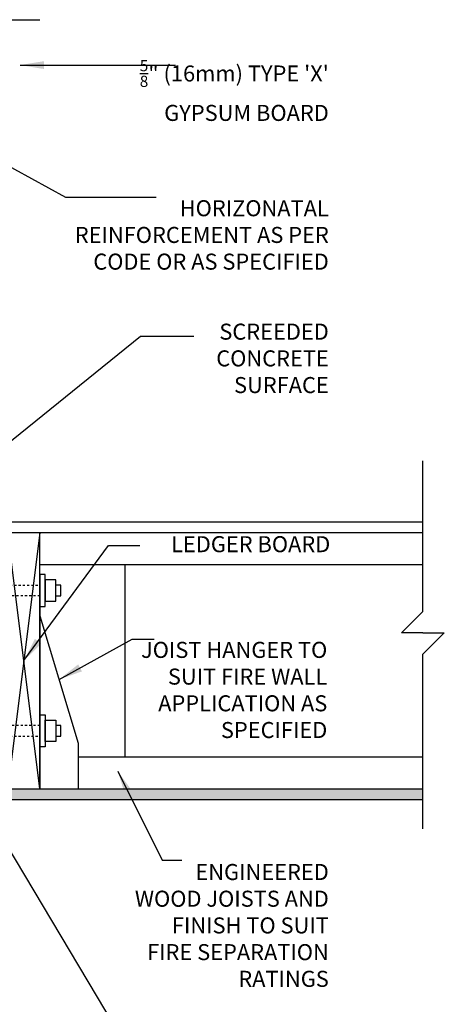
# Model space of a CAD drawing. Units: inches. Extents: x 82.8 to 134.1, y 273.1 to 353.4.
# Drawn here: x 114.3 to 134.1, y 306.4 to 352.4 of the extents above; entities that cross this region are included whole.
import ezdxf

# ---------------------------------------------------------------- set-up
doc = ezdxf.new("R2010")
doc.units = ezdxf.units.IN
doc.header["$LTSCALE"] = 0.5
doc.header["$MEASUREMENT"] = 0
doc.linetypes.add('HIDDEN2', pattern=[0.1875, 0.125, -0.0625])
for name, color, linetype in [('HATCH', 12, 'Continuous'), ('LINE15', 9, 'Continuous'), ('LINE18', 9, 'Continuous'), ('line25', 2, 'Continuous'), ('LINE9', 9, 'Continuous'), ('TEXT', 4, 'Continuous')]:
    doc.layers.add(name, color=color, linetype=linetype)
doc.styles.add('DIM', font='romans.shx', dxfattribs={"width": 0.7})
doc.styles.add('ROMANS', font='romans')
doc.styles.get("Standard").update_dxf_attribs({"font": 'romans.shx'})
doc.dimstyles.new('ext', dxfattribs={"dimscale": 12, "dimtxt": 0.09375, "dimasz": 0.09375, "dimexe": 0.09375, "dimexo": 0.0625, "dimgap": 0.0625, "dimtad": 0, "dimjust": 1, "dimdec": 1, "dimzin": 3, "dimdsep": 46, "dimlunit": 4, "dimtxsty": 'DIM', "dimcen": 0.09, "dimdle": 0.09375, "dimclrt": 4, "dimadec": 0, "dimazin": 0, "dimtfac": 1, "dimtdec": 1, "dimtmove": 2, "dimatfit": 3, "dimfxl": 1, "dimfrac": 2, "dimtolj": 1, "dimtzin": 0, "dimarcsym": 0})
doc.dimstyles.new('ext_12', dxfattribs={"dimscale": 12, "dimtxt": 0.075, "dimasz": 0.09375, "dimexe": 0.09375, "dimexo": 0.0625, "dimgap": 0.0625, "dimtad": 1, "dimdec": 1, "dimzin": 2, "dimdsep": 46, "dimlunit": 4, "dimtxsty": 'DIM', "dimcen": 0.09, "dimdle": 0.09375, "dimclrt": 4, "dimadec": 0, "dimazin": 0, "dimtfac": 1, "dimtdec": 1, "dimtmove": 2, "dimatfit": 3, "dimfxl": 1, "dimfrac": 2, "dimtolj": 1, "dimtzin": 0, "dimarcsym": 0})
doc.dimstyles.get("Standard").update_dxf_attribs({"dimtxt": 0.18, "dimasz": 0.18, "dimexe": 0.18, "dimexo": 0.0625, "dimgap": 0.09, "dimtad": 0, "dimtih": 1, "dimtoh": 1, "dimdec": 4, "dimzin": 0, "dimdsep": 46, "dimtxsty": 'Standard', "dimcen": 0.09, "dimadec": 0, "dimazin": 0, "dimtfac": 1, "dimtdec": 4, "dimtofl": 0, "dimtmove": 0, "dimatfit": 3, "dimfxl": 1, "dimtolj": 1, "dimtzin": 0, "dimarcsym": 0})

msp = doc.modelspace()

# ---------------------------------------------------------------- hatches: boundary and pattern name
at = {"layer": 'HATCH'}
h = msp.add_hatch(dxfattribs=at)
h.set_pattern_fill('AR-SAND', color=256, scale=0.25, style=0)
h.paths.add_polyline_path([(133.142, 316.436), (113.701, 316.436), (113.701, 315.936), (133.142, 315.936)])
h.paths.add_polyline_path([(102.451, 316.436), (83.826, 316.436), (83.826, 315.936), (102.451, 315.936)])

# ---------------------------------------------------------------- linework, layer by layer
for p, q in [((115.201, 328.436), (113.701, 316.436)), ((115.201, 316.436), (113.701, 328.436))]:
    msp.add_line(p, q, dxfattribs=at)
at = {"layer": 'LINE15', "linetype": 'HIDDEN2'}
for points in [[(115.201, 325.474), (109.701, 325.474, -0.414214), (109.201, 325.974), (109.201, 327.474), (109.701, 327.474), (109.701, 326.074, 0.414214), (109.801, 325.974), (115.201, 325.974)], [(115.201, 319.397), (109.701, 319.397, 0.414214), (109.201, 318.897), (109.201, 317.397), (109.701, 317.397), (109.701, 318.797, -0.414214), (109.801, 318.897), (115.201, 318.897)]]:
    msp.add_lwpolyline(points, format="xyb", dxfattribs=at)
at = {"layer": 'LINE18'}
for points in [[(115.201, 324.974), (115.451, 324.974), (115.451, 326.474), (115.201, 326.474)], [(115.451, 325.224), (115.951, 325.224), (115.951, 326.224), (115.451, 326.224)], [(115.201, 319.897), (115.451, 319.897), (115.451, 318.397), (115.201, 318.397)], [(115.451, 319.647), (115.951, 319.647), (115.951, 318.647), (115.451, 318.647)]]:
    msp.add_lwpolyline(points, close=True, dxfattribs=at)
for points in [[(115.951, 325.474), (116.185, 325.474), (116.185, 325.974), (115.951, 325.974)], [(115.951, 318.897), (116.185, 318.897), (116.185, 319.397), (115.951, 319.397)]]:
    msp.add_lwpolyline(points, dxfattribs=at)
at = {"layer": 'line25'}
for p, q in [((113.701, 328.436), (133.142, 328.436)), ((115.201, 316.436), (115.201, 328.436)), ((115.201, 326.936), (133.142, 326.936)), ((115.201, 325.686), (115.201, 316.436)), ((116.992, 317.936), (133.142, 317.936)), ((113.701, 316.436), (133.142, 316.436))]:
    msp.add_line(p, q, dxfattribs=at)
at = {"layer": 'line25', "color": 12}
msp.add_line((119.201, 317.936), (119.201, 326.936), dxfattribs=at)
at = {"layer": 'LINE9'}
for p, q in [((109.076, 352.436), (115.201, 352.436)), ((133.142, 324.735), (133.142, 331.795)), ((113.701, 328.936), (116.422, 328.936)), ((116.422, 328.936), (133.142, 328.936)), ((115.201, 324.536), (116.992, 318.57)), ((132.142, 323.735), (133.142, 324.735)), ((133.142, 323.735), (132.142, 323.735)), ((134.142, 323.735), (133.142, 322.735)), ((133.142, 323.735), (134.142, 323.735)), ((133.142, 314.557), (133.142, 322.735)), ((116.992, 318.57), (116.992, 316.436)), ((113.701, 315.936), (133.142, 315.936))]:
    msp.add_line(p, q, dxfattribs=at)

# ---------------------------------------------------------------- texts
at = {"layer": 'TEXT', "char_height": 0.75, "attachment_point": 6, "style": 'ROMANS'}
for s, insert, width in [('\\A1;{\\H0.7x;\\S5/8;}" (16mm) TYPE \'X\' GYPSUM BOARD', (128.732, 349.123), 9.12398), ('HORIZONATAL REINFORCEMENT AS PER CODE OR AS SPECIFIED ', (128.732, 342.264), 12.42147), ('SCREEDED CONCRETE SURFACE', (128.732, 336.487), 9.81001), ('\\P\\P\\P\\PLEDGER BOARD', (128.8, 330.29), 9.81001), ('JOIST HANGER TO SUIT FIRE WALL APPLICATION AS SPECIFIED', (128.661, 320.967), 9.12398), ('ENGINEERED WOOD JOISTS AND FINISH TO SUIT FIRE SEPARATION RATINGS', (128.732, 309.946), 9.12398)]:
    msp.add_mtext(s, dxfattribs=dict(at, insert=insert, width=width))

# ---------------------------------------------------------------- leaders
at = {"layer": 'TEXT'}
for points, dimstyle, override in [([(114.271, 350.311), (121.549, 350.311)], 'ext_12', {"dimgap": 0.0625, "dimtad": 0}), ([(106.368, 349.653), (116.398, 344.123), (120.645, 344.123)], 'Standard', {"dimscale": 12, "dimtxt": 0.09375, "dimasz": 0.09375, "dimexe": 0.09375, "dimgap": 0.0625, "dimtad": 0, "dimjust": 1, "dimtih": 0, "dimtoh": 0, "dimdec": 1, "dimzin": 3, "dimlunit": 4, "dimtxsty": 'DIM', "dimdle": 0.09375, "dimclrt": 4, "dimtdec": 1, "dimtofl": 1, "dimtmove": 2, "dimfrac": 2}), ([(108.538, 328.436), (119.913, 337.622), (122.413, 337.622)], 'Standard', {"dimscale": 12, "dimtxt": 0.09375, "dimasz": 0.09375, "dimexe": 0.09375, "dimgap": 0.0625, "dimtad": 0, "dimjust": 1, "dimtih": 0, "dimtoh": 0, "dimdec": 1, "dimzin": 3, "dimlunit": 4, "dimtxsty": 'DIM', "dimdle": 0.09375, "dimclrt": 4, "dimtdec": 1, "dimtofl": 1, "dimtmove": 2, "dimfrac": 2}), ([(114.451, 322.436), (118.407, 327.821), (119.878, 327.821)], 'Standard', {"dimscale": 12, "dimtxt": 0.09375, "dimasz": 0.09375, "dimexe": 0.09375, "dimgap": 0.0625, "dimjust": 1, "dimtih": 0, "dimtoh": 0, "dimdec": 1, "dimzin": 3, "dimlunit": 4, "dimtxsty": 'DIM', "dimdle": 0.09375, "dimclrt": 4, "dimtdec": 1, "dimtofl": 1, "dimtmove": 2, "dimfrac": 2}), ([(116.096, 321.553), (119.523, 323.444), (120.549, 323.444)], 'ext', {"dimgap": 0.0625, "dimtad": 0}), ([(111.115, 318.009), (119.783, 303.507), (121.685, 303.507)], 'ext_12', {"dimgap": 0.0625, "dimtad": 0})]:
    msp.add_leader(points, dimstyle=dimstyle, override=override, dxfattribs=at)
msp.add_leader([(118.851, 317.259), (120.928, 313.092), (121.842, 313.092)], dimstyle='ext', dxfattribs=at)

doc.saveas('drawing.dxf')
